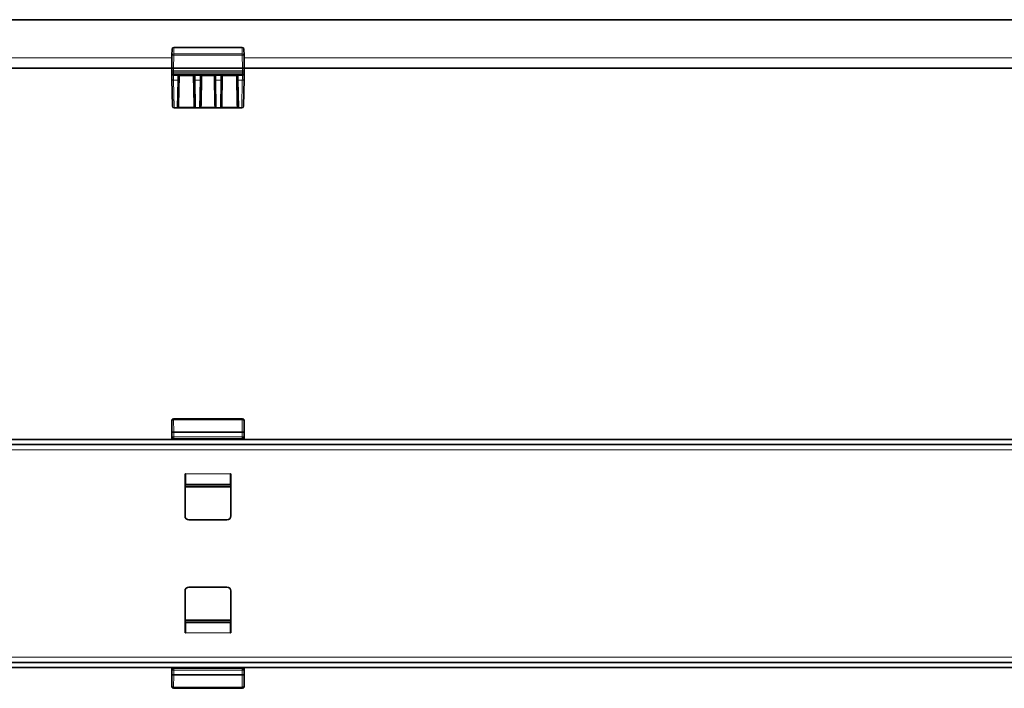
# Model space of a CAD drawing. Units: millimetres. Extents: x 0 to 3136, y 0 to 193.
# Drawn here: x 2281 to 2566, y 0 to 193 of the extents above; entities that cross this region are included whole.
import ezdxf

# ---------------------------------------------------------------- set-up
doc = ezdxf.new("R2010")
doc.units = ezdxf.units.MM
doc.layers.add('AM_0', color=7, linetype='Continuous', lineweight=50)

# ---------------------------------------------------------------- blocks, each defined once
blk = doc.blocks.new('1')
at = {"color": 7, "linetype": 'Continuous', "lineweight": 35}
for p, q in [((2496.85, 81.32), (2496.85, 86.82)), ((2517.35, 87.32), (2497.35, 87.32)), ((2517.85, 81.32), (2517.85, 86.82)), ((3165.85, 81.32), (2167.85, 81.32)), ((3165.85, 79.82), (2167.85, 79.82)), ((2517.26, 81.51), (2497.44, 81.51)), ((2500.7, 71.32), (2500.85, 71.32)), ((2500.7, 59.17), (2500.7, 71.32)), ((2500.85, 71.32), (2500.85, 68.32)), ((2513.85, 71.32), (2514, 71.32)), ((2513.85, 68.32), (2513.85, 71.32)), ((2514, 71.32), (2514, 59.17)), ((2500.85, 68.32), (2513.85, 68.32)), ((2502.95, 68.15), (2500.96, 68.15)), ((2503.27, 68.22), (2503.2, 68.16)), ((2503.3, 68.19), (2503.27, 68.22)), ((2503.3, 68.3), (2503.3, 68.32)), ((2511.4, 68.3), (2511.4, 68.32)), ((2511.43, 68.22), (2511.4, 68.19)), ((2511.43, 68.22), (2511.49, 68.16)), ((2513.73, 68.15), (2511.74, 68.15)), ((2512.85, 58.02), (2501.85, 58.02)), ((2500.7, 37.47), (2500.7, 25.32)), ((2512.85, 38.62), (2501.85, 38.62)), ((2514, 25.32), (2514, 37.47)), ((2513.85, 28.32), (2500.85, 28.32)), ((2500.85, 28.32), (2500.85, 25.32)), ((2500.96, 28.49), (2502.95, 28.49)), ((2503.27, 28.42), (2503.2, 28.49)), ((2503.27, 28.42), (2503.3, 28.46)), ((2503.3, 28.35), (2503.3, 28.32)), ((2511.4, 28.46), (2511.43, 28.42)), ((2511.4, 28.35), (2511.4, 28.32)), ((2511.43, 28.42), (2511.49, 28.49)), ((2511.74, 28.49), (2513.73, 28.49)), ((2513.85, 25.32), (2513.85, 28.32)), ((2500.7, 25.32), (2500.85, 25.32)), ((2513.85, 25.32), (2514, 25.32)), ((2167.85, 16.82), (3165.85, 16.82)), ((2167.85, 15.32), (3165.85, 15.32)), ((2496.85, 15.32), (2496.85, 9.82)), ((2497.44, 15.14), (2517.26, 15.14)), ((2517.85, 15.32), (2517.85, 9.82)), ((2497.35, 9.32), (2517.35, 9.32))]:
    blk.add_line(p, q, dxfattribs=at)
at = {"color": 8, "linetype": 'Continuous', "lineweight": 18}
for p, q in [((2496.91, 86.76), (2496.85, 86.82)), ((2496.94, 83.3), (2496.91, 86.76)), ((2497.35, 87.32), (2497.41, 87.26)), ((2497.41, 87.26), (2497.41, 86.99)), ((2497.41, 87.26), (2517.28, 87.26)), ((2497.41, 86.99), (2497.44, 83.53)), ((2517.28, 86.99), (2497.41, 86.99)), ((2517.25, 83.53), (2517.28, 86.99)), ((2517.28, 87.26), (2517.35, 87.32)), ((2517.28, 86.99), (2517.28, 87.26)), ((2517.78, 86.76), (2517.75, 83.3)), ((2517.85, 86.82), (2517.78, 86.76)), ((2496.94, 82.12), (2496.94, 83.3)), ((2496.94, 83.3), (2497.44, 83.3)), ((2497.44, 83.53), (2497.44, 83.3)), ((2497.44, 83.53), (2517.25, 83.53)), ((2497.44, 83.3), (2497.44, 82.12)), ((2517.25, 83.3), (2497.44, 83.3)), ((2517.25, 83.3), (2517.25, 83.53)), ((2517.25, 82.12), (2517.25, 83.3)), ((2517.25, 83.3), (2517.75, 83.3)), ((2517.75, 83.3), (2517.75, 82.12)), ((2496.9, 81.97), (2496.93, 82.01)), ((2496.93, 82.01), (2496.94, 82.12)), ((2496.94, 82.12), (2497.44, 82.12)), ((2497.44, 81.51), (2497.4, 81.47)), ((2497.4, 81.47), (2517.3, 81.47)), ((2497.44, 81.63), (2497.43, 81.51)), ((2497.44, 82.12), (2517.25, 82.12)), ((2497.44, 82.12), (2497.44, 81.63)), ((2517.25, 81.63), (2497.44, 81.63)), ((2517.25, 82.12), (2517.75, 82.12)), ((2517.25, 81.63), (2517.25, 82.12)), ((2517.26, 81.51), (2517.25, 81.63)), ((2517.3, 81.47), (2517.26, 81.51)), ((2517.75, 82.12), (2517.76, 82.01)), ((2517.76, 82.01), (2517.8, 81.97)), ((2170.85, 78.32), (3162.85, 78.32)), ((2513.85, 71.32), (2500.85, 71.32)), ((2500.85, 70), (2500.7, 70)), ((2500.7, 70), (2500.75, 69.95)), ((2500.79, 69.95), (2500.85, 69.95)), ((2500.79, 69.95), (2500.79, 69.93)), ((2500.85, 69.93), (2500.79, 69.93)), ((2500.79, 69.93), (2500.85, 69.87)), ((2514, 70), (2513.85, 70)), ((2513.85, 69.95), (2513.9, 69.95)), ((2513.9, 69.93), (2513.85, 69.93)), ((2513.85, 69.87), (2513.9, 69.93)), ((2513.9, 69.93), (2513.9, 69.95)), ((2513.95, 69.95), (2514, 70)), ((2500.75, 68.1), (2500.7, 68.05)), ((2500.7, 67.7), (2514, 67.7)), ((2514, 67.47), (2500.7, 67.47)), ((2500.83, 68.15), (2500.79, 68.12)), ((2500.79, 68.12), (2500.79, 68.09)), ((2500.79, 68.12), (2513.9, 68.12)), ((2513.9, 68.09), (2500.79, 68.09)), ((2503.3, 68.3), (2511.4, 68.3)), ((2511.4, 68.19), (2503.3, 68.19)), ((2513.9, 68.12), (2513.87, 68.15)), ((2513.9, 68.12), (2513.9, 68.09)), ((2514, 68.05), (2513.95, 68.1)), ((2500.7, 29.17), (2514, 29.17)), ((2514, 28.95), (2500.7, 28.95)), ((2500.7, 28.6), (2500.75, 28.55)), ((2500.79, 28.55), (2513.9, 28.55)), ((2500.79, 28.53), (2500.79, 28.55)), ((2513.9, 28.53), (2500.79, 28.53)), ((2500.79, 28.53), (2500.83, 28.49)), ((2513.87, 28.49), (2513.9, 28.53)), ((2513.9, 28.53), (2513.9, 28.55)), ((2513.95, 28.55), (2514, 28.6)), ((2500.75, 26.7), (2500.7, 26.65)), ((2500.7, 26.64), (2500.85, 26.64)), ((2500.85, 26.77), (2500.79, 26.72)), ((2500.79, 26.72), (2500.79, 26.69)), ((2500.79, 26.72), (2500.85, 26.72)), ((2500.85, 26.69), (2500.79, 26.69)), ((2503.3, 28.46), (2511.4, 28.46)), ((2511.4, 28.35), (2503.3, 28.35)), ((2513.9, 26.72), (2513.85, 26.77)), ((2513.85, 26.72), (2513.9, 26.72)), ((2513.9, 26.69), (2513.85, 26.69)), ((2513.85, 26.64), (2514, 26.64)), ((2513.9, 26.69), (2513.9, 26.72)), ((2514, 26.65), (2513.95, 26.7)), ((2500.85, 25.32), (2513.85, 25.32)), ((3162.85, 18.32), (2170.85, 18.32)), ((2496.93, 14.64), (2496.9, 14.67)), ((2496.94, 14.53), (2496.93, 14.64)), ((2497.44, 14.53), (2496.94, 14.53)), ((2496.94, 13.34), (2496.94, 14.53)), ((2497.4, 15.17), (2497.44, 15.14)), ((2517.3, 15.17), (2497.4, 15.17)), ((2497.43, 15.14), (2497.44, 15.02)), ((2497.44, 15.02), (2497.44, 14.53)), ((2497.44, 15.02), (2517.25, 15.02)), ((2517.25, 14.53), (2497.44, 14.53)), ((2497.44, 14.53), (2497.44, 13.34)), ((2517.25, 15.02), (2517.26, 15.14)), ((2517.25, 14.53), (2517.25, 15.02)), ((2517.75, 14.53), (2517.25, 14.53)), ((2517.25, 13.34), (2517.25, 14.53)), ((2517.26, 15.14), (2517.3, 15.17)), ((2517.76, 14.64), (2517.75, 14.53)), ((2517.75, 14.53), (2517.75, 13.34)), ((2517.8, 14.67), (2517.76, 14.64)), ((2496.91, 9.89), (2496.94, 13.34)), ((2497.44, 13.34), (2496.94, 13.34)), ((2497.44, 13.12), (2497.41, 9.66)), ((2497.44, 13.34), (2517.25, 13.34)), ((2497.44, 13.34), (2497.44, 13.12)), ((2517.25, 13.12), (2497.44, 13.12)), ((2517.75, 13.34), (2517.25, 13.34)), ((2517.25, 13.12), (2517.25, 13.34)), ((2517.28, 9.66), (2517.25, 13.12)), ((2517.75, 13.34), (2517.78, 9.89)), ((2496.85, 9.82), (2496.91, 9.89)), ((2497.41, 9.39), (2497.35, 9.32)), ((2497.41, 9.66), (2517.28, 9.66)), ((2497.41, 9.66), (2497.41, 9.39)), ((2517.28, 9.39), (2497.41, 9.39)), ((2517.28, 9.39), (2517.28, 9.66)), ((2517.35, 9.32), (2517.28, 9.39)), ((2517.78, 9.89), (2517.85, 9.82))]:
    blk.add_line(p, q, dxfattribs=at)
at = {"color": 8, "linetype": 'Continuous', "lineweight": 18, "flags": 128}
for points in [[(2497.41, 86.99), (2497.32, 86.98), (2497.22, 86.97), (2497.14, 86.95), (2497.06, 86.92), (2497, 86.88), (2496.95, 86.84), (2496.92, 86.8), (2496.91, 86.76)], [(2517.78, 86.76), (2517.77, 86.8), (2517.74, 86.84), (2517.7, 86.88), (2517.63, 86.92), (2517.56, 86.95), (2517.47, 86.97), (2517.38, 86.98), (2517.28, 86.99)], [(2497.44, 83.53), (2497.35, 83.53), (2497.25, 83.51), (2497.17, 83.49), (2497.09, 83.46), (2497.03, 83.43), (2496.98, 83.39), (2496.95, 83.35), (2496.94, 83.3)], [(2517.75, 83.3), (2517.74, 83.35), (2517.71, 83.39), (2517.66, 83.43), (2517.6, 83.46), (2517.53, 83.49), (2517.44, 83.51), (2517.35, 83.53), (2517.25, 83.53)], [(2496.94, 13.34), (2496.95, 13.3), (2496.98, 13.26), (2497.03, 13.22), (2497.09, 13.18), (2497.17, 13.16), (2497.25, 13.13), (2497.35, 13.12), (2497.44, 13.12)], [(2517.25, 13.12), (2517.35, 13.12), (2517.44, 13.13), (2517.53, 13.16), (2517.6, 13.18), (2517.66, 13.22), (2517.71, 13.26), (2517.74, 13.3), (2517.75, 13.34)], [(2496.91, 9.89), (2496.92, 9.84), (2496.95, 9.8), (2497, 9.76), (2497.06, 9.73), (2497.14, 9.7), (2497.22, 9.68), (2497.32, 9.66), (2497.41, 9.66)], [(2517.28, 9.66), (2517.38, 9.66), (2517.47, 9.68), (2517.56, 9.7), (2517.63, 9.73), (2517.7, 9.76), (2517.74, 9.8), (2517.77, 9.84), (2517.78, 9.89)]]:
    blk.add_lwpolyline(points, dxfattribs=at)
at = {"color": 8, "linetype": 'Continuous', "lineweight": 18}
for centre, radius, start, end in [((2497.41, 86.76), 0.5, 90.0204, 179.9796), ((2517.28, 86.76), 0.5, 0.0204, 89.9796), ((2497.4, 81.97), 0.5, 180.0204, 269.9796), ((2497.44, 82.12), 0.497, 180.7548, 270.2988), ((2517.25, 82.12), 0.497, 269.7012, 359.2452), ((2517.3, 81.97), 0.5, 270.0204, 359.9796), ((2500.78, 69.96), 0.0366, 197.2779, 252.7221), ((2513.91, 69.96), 0.0366, 287.2779, 342.7221), ((2500.78, 68.09), 0.0366, 107.2779, 162.7221), ((2513.91, 68.09), 0.0366, 17.2779, 72.7221), ((2500.78, 28.56), 0.0366, 197.2779, 252.7221), ((2513.91, 28.56), 0.0366, 287.2779, 342.7221), ((2500.78, 26.69), 0.0366, 107.2779, 162.7221), ((2513.91, 26.69), 0.0366, 17.2779, 72.7221), ((2497.4, 14.67), 0.5, 90.0204, 179.9796), ((2497.44, 14.52), 0.497, 89.7012, 179.2452), ((2517.25, 14.52), 0.497, 0.7548, 90.2988), ((2517.3, 14.67), 0.5, 0.0204, 89.9796), ((2497.41, 9.89), 0.5, 180.0204, 269.9796), ((2517.28, 9.89), 0.5, 270.0204, 359.9796)]:
    blk.add_arc(centre, radius, start, end, dxfattribs=at)
at = {"color": 7, "linetype": 'Continuous', "lineweight": 35}
for centre, start, end in [((2501.85, 59.17), 180, 270), ((2512.85, 59.17), 270, 0), ((2501.85, 37.47), 90, 180), ((2512.85, 37.47), 0, 90)]:
    blk.add_arc(centre, 1.15, start, end, dxfattribs=at)
for centre, major_axis, ratio, start_param, end_param in [((2497.35, 86.82), (-0.354, 0.354), 0.999695, 5.497939, 7.068431), ((2517.35, 86.82), (0.354, 0.354), 0.999695, 5.497939, 7.068431), ((2497.43, 82.01), (0.453, -0.212), 0.997617, 3.579987, 5.147453), ((2497.48, 82.06), (0.227, 0.512), 0.875274, 3.508477, 3.511502), ((2517.26, 82.01), (0.453, 0.212), 0.997617, 4.277325, 5.844791), ((2517.21, 82.06), (-0.227, 0.512), 0.875274, 2.771683, 2.774709), ((2500.9, 69.57), (-0.177, 0.177), 0.999695, 5.699117, 6.424981), ((2513.8, 69.57), (0.177, 0.177), 0.999695, 6.14139, 6.867253), ((2500.77, 68.35), (-0.066, 0.278), 0.38207, 1.944685, 2.092367), ((2500.96, 68.16), (0.25, 0), 0.017455, 4.14354, 4.712389), ((2502.95, 68.16), (0.25, 0), 0.017455, 4.712389, 6.265732), ((2511.74, 68.16), (0.25, 0), 0.017455, 3.159046, 4.712389), ((2513.73, 68.16), (0.25, 0), 0.017455, 4.712389, 5.281238), ((2513.92, 68.35), (0.066, 0.278), 0.38207, 4.190818, 4.338501), ((2500.77, 28.3), (0.066, 0.278), 0.38207, 1.049225, 1.196908), ((2500.9, 27.07), (-0.177, -0.177), 0.999695, 6.14139, 6.867253), ((2500.96, 28.49), (0.25, 0), 0.017455, 1.570796, 2.139646), ((2502.95, 28.49), (0.25, 0), 0.017455, 0.017453, 1.570796), ((2511.74, 28.49), (0.25, 0), 0.017455, 1.570796, 3.124139), ((2513.73, 28.49), (0.25, 0), 0.017455, 1.001947, 1.570796), ((2513.8, 27.07), (0.177, -0.177), 0.999695, 5.699117, 6.424981), ((2513.92, 28.3), (-0.066, 0.278), 0.38207, 5.086277, 5.23396), ((2497.43, 14.64), (0.453, 0.212), 0.997617, 1.135732, 2.703198), ((2497.48, 14.59), (-0.227, 0.512), 0.875274, 5.913276, 5.916301), ((2517.26, 14.64), (0.453, -0.212), 0.997617, 0.438395, 2.005861), ((2517.21, 14.59), (0.227, 0.512), 0.875274, 0.366884, 0.369909), ((2497.35, 9.82), (-0.354, -0.354), 0.999695, 5.497939, 7.068431), ((2517.35, 9.82), (0.354, -0.354), 0.999695, 5.497939, 7.068431)]:
    blk.add_ellipse(centre, major_axis=major_axis, ratio=ratio, start_param=start_param, end_param=end_param, dxfattribs=at)
at = {"color": 8, "linetype": 'Continuous', "lineweight": 18}
for centre, major_axis, ratio, start_param, end_param in [((2496.9, 78.47), (0, 3.5), 0.017455, 0.017453, 0.620237), ((2497.4, 78.47), (0, 3), 0.020364, 0.017453, 0.319591), ((2517.3, 78.47), (0, 3), 0.020364, 5.963594, 6.265732), ((2517.8, 78.47), (0, 3.5), 0.017455, 5.662948, 6.265732), ((2500.79, 69.68), (0.177, 0.177), 0.98499, 0.882084, 1.182633), ((2500.81, 69.43), (-0.205, 0.481), 0.949567, 5.897627, 5.994161), ((2500.81, 69.66), (-0.11, 0.25), 0.903173, 5.905383, 6.001917), ((2513.88, 69.43), (0.205, 0.481), 0.949567, 0.289024, 0.385558), ((2513.88, 69.66), (0.11, 0.25), 0.903173, 0.281268, 0.377802), ((2513.9, 69.68), (-0.177, 0.177), 0.98499, 5.100552, 5.401101), ((2500.79, 68.37), (-0.177, 0.177), 0.98499, 1.958959, 2.259508), ((2500.81, 68.61), (0.205, 0.481), 0.949567, 3.430617, 3.527151), ((2500.81, 68.39), (0.11, 0.25), 0.903173, 3.422861, 3.519395), ((2513.88, 68.39), (-0.11, 0.25), 0.903173, 2.76379, 2.860324), ((2513.88, 68.61), (-0.205, 0.481), 0.949567, 2.756035, 2.852568), ((2513.9, 68.37), (0.177, 0.177), 0.98499, 4.023677, 4.324226), ((2500.79, 28.28), (0.177, 0.177), 0.98499, 0.882084, 1.182633), ((2500.81, 28.03), (-0.205, 0.481), 0.949567, 5.897627, 5.994161), ((2500.81, 28.26), (-0.11, 0.25), 0.903173, 5.905383, 6.001917), ((2513.88, 28.03), (0.205, 0.481), 0.949567, 0.289024, 0.385558), ((2513.88, 28.26), (0.11, 0.25), 0.903173, 0.281268, 0.377802), ((2513.9, 28.28), (-0.177, 0.177), 0.98499, 5.100552, 5.401101), ((2500.79, 26.97), (-0.177, 0.177), 0.98499, 1.958959, 2.259508), ((2500.81, 27.21), (0.205, 0.481), 0.949567, 3.430617, 3.527151), ((2500.81, 26.99), (0.11, 0.25), 0.903173, 3.422861, 3.519395), ((2513.88, 26.99), (-0.11, 0.25), 0.903173, 2.76379, 2.860324), ((2513.88, 27.21), (-0.205, 0.481), 0.949567, 2.756035, 2.852568), ((2513.9, 26.97), (0.177, 0.177), 0.98499, 4.023677, 4.324226), ((2496.9, 18.17), (0, 3.5), 0.017455, 2.521355, 3.124139), ((2497.4, 18.17), (0, 3), 0.020364, 2.822001, 3.124139), ((2517.3, 18.17), (0, 3), 0.020364, 3.159046, 3.461184), ((2517.8, 18.17), (0, 3.5), 0.017455, 3.159046, 3.76183)]:
    blk.add_ellipse(centre, major_axis=major_axis, ratio=ratio, start_param=start_param, end_param=end_param, dxfattribs=at)
at = {"color": 7, "linetype": 'Continuous', "lineweight": 35}
for points, knots in [([(2500.83, 68.15), (2500.81, 68.16), (2500.77, 68.16), (2500.72, 68.18), (2500.72, 68.18), (2500.71, 68.19)], [0, 0, 0, 0, 0.32311, 0.644556, 1, 1, 1, 1]), ([(2503.3, 68.19), (2503.3, 68.19), (2503.3, 68.2), (2503.3, 68.24), (2503.3, 68.28), (2503.3, 68.3)], [0, 0, 0, 0, 0.357567, 0.715134, 1, 1, 1, 1]), ([(2511.4, 68.3), (2511.4, 68.28), (2511.4, 68.23), (2511.4, 68.2), (2511.4, 68.19), (2511.4, 68.19)], [0, 0, 0, 0, 0.357513, 0.715025, 1, 1, 1, 1]), ([(2513.98, 68.19), (2513.98, 68.18), (2513.97, 68.18), (2513.93, 68.16), (2513.89, 68.16), (2513.87, 68.15)], [0, 0, 0, 0, 0.329294, 0.65738, 1, 1, 1, 1]), ([(2500.71, 28.46), (2500.72, 28.46), (2500.72, 28.47), (2500.76, 28.49), (2500.81, 28.49), (2500.83, 28.49)], [0, 0, 0, 0, 0.329294, 0.65738, 1, 1, 1, 1]), ([(2503.3, 28.35), (2503.3, 28.37), (2503.3, 28.41), (2503.3, 28.45), (2503.3, 28.45), (2503.3, 28.46)], [0, 0, 0, 0, 0.357513, 0.715025, 1, 1, 1, 1]), ([(2511.4, 28.46), (2511.4, 28.45), (2511.4, 28.45), (2511.4, 28.4), (2511.4, 28.37), (2511.4, 28.35)], [0, 0, 0, 0, 0.357567, 0.715134, 1, 1, 1, 1]), ([(2513.87, 28.49), (2513.89, 28.49), (2513.93, 28.49), (2513.97, 28.47), (2513.98, 28.46), (2513.98, 28.46)], [0, 0, 0, 0, 0.32311, 0.644556, 1, 1, 1, 1])]:
    blk.add_open_spline(points, degree=3, knots=knots, dxfattribs=at)
blk = doc.blocks.new('2')
at = {"color": 7, "linetype": 'Continuous', "lineweight": 35}
for p, q in [((2200.95, -0.18), (3198.95, -0.18)), ((2530.55, -8.18), (2550.35, -8.18)), ((2529.95, -14.18), (2530.02, -10.44)), ((2530.02, -10.44), (2530.05, -8.67)), ((2550.85, -8.67), (2550.89, -10.44)), ((2550.89, -10.44), (2550.95, -14.18)), ((2529.95, -14.18), (2231.95, -14.18)), ((2529.95, -14.18), (2530.45, -14.18)), ((2529.97, -15), (2529.95, -14.18)), ((2530.45, -14.18), (2550.45, -14.18)), ((2550.45, -14.18), (2550.95, -14.18)), ((2550.95, -14.18), (2550.94, -15)), ((2848.95, -14.18), (2550.95, -14.18)), ((2529.98, -15.69), (2529.97, -15.17)), ((2550.42, -16.18), (2530.48, -16.18)), ((2550.93, -15.17), (2550.92, -15.69)), ((2530.14, -25.19), (2530.01, -17.4)), ((2531.93, -17.54), (2531.8, -24.86)), ((2536.6, -24.86), (2536.47, -17.54)), ((2538.43, -17.54), (2538.3, -24.86)), ((2542.6, -24.86), (2542.47, -17.54)), ((2544.43, -17.54), (2544.3, -24.86)), ((2549.1, -24.86), (2548.97, -17.54)), ((2550.89, -17.4), (2550.76, -25.19)), ((2530.65, -25.59), (2530.65, -25.68)), ((2550.26, -25.68), (2550.26, -25.59)), ((2530.65, -25.68), (2530.64, -25.68)), ((2531.54, -25.68), (2530.65, -25.68)), ((2531.55, -25.68), (2531.54, -25.68)), ((2531.59, -25.68), (2531.55, -25.68)), ((2531.9, -25.68), (2531.55, -25.68)), ((2536.5, -25.68), (2531.9, -25.68)), ((2536.85, -25.68), (2536.5, -25.68)), ((2536.86, -25.68), (2536.85, -25.68)), ((2538.04, -25.68), (2536.86, -25.68)), ((2538.05, -25.68), (2538.04, -25.68)), ((2538.4, -25.68), (2538.05, -25.68)), ((2542.5, -25.68), (2538.4, -25.68)), ((2542.85, -25.68), (2542.5, -25.68)), ((2542.86, -25.68), (2542.85, -25.68)), ((2544.04, -25.68), (2542.86, -25.68)), ((2544.05, -25.68), (2544.04, -25.68)), ((2544.4, -25.68), (2544.05, -25.68)), ((2549, -25.68), (2544.4, -25.68)), ((2549.35, -25.68), (2549, -25.68)), ((2549.35, -25.68), (2549.31, -25.68)), ((2549.36, -25.68), (2549.35, -25.68)), ((2550.26, -25.68), (2549.36, -25.68)), ((2550.26, -25.68), (2550.26, -25.68))]:
    blk.add_line(p, q, dxfattribs=at)
at = {"color": 8, "linetype": 'Continuous', "lineweight": 18}
for p, q in [((2530.55, -8.23), (2530.52, -10.01)), ((2530.55, -8.18), (2530.55, -8.23)), ((2550.35, -8.23), (2530.55, -8.23)), ((2550.35, -8.23), (2550.35, -8.18)), ((2550.39, -10.01), (2550.35, -8.23)), ((2231.9, -11.18), (2530, -11.18)), ((2530.52, -10.44), (2530.45, -14.18)), ((2530.52, -10.01), (2530.52, -10.44)), ((2530.52, -10.01), (2550.39, -10.01)), ((2550.39, -10.44), (2530.52, -10.44)), ((2550.39, -10.44), (2550.39, -10.01)), ((2550.45, -14.18), (2550.39, -10.44)), ((2550.9, -11.18), (2849, -11.18)), ((2530.45, -14.18), (2530.47, -15)), ((2550.44, -15), (2550.45, -14.18)), ((2530.47, -15), (2550.44, -15)), ((2550.43, -15.34), (2530.47, -15.34)), ((2530.47, -15.34), (2530.48, -15.86)), ((2530.48, -15.86), (2550.42, -15.86)), ((2530.48, -16.18), (2530.48, -15.86)), ((2532.2, -16.42), (2532.05, -24.86)), ((2532.2, -16.18), (2532.2, -16.42)), ((2536.21, -16.42), (2532.2, -16.42)), ((2536.21, -16.18), (2536.21, -16.42)), ((2536.35, -24.86), (2536.21, -16.42)), ((2538.7, -16.42), (2538.55, -24.86)), ((2538.7, -16.18), (2538.7, -16.42)), ((2542.21, -16.42), (2538.7, -16.42)), ((2542.21, -16.18), (2542.21, -16.42)), ((2542.35, -24.86), (2542.21, -16.42)), ((2544.7, -16.42), (2544.55, -24.86)), ((2544.7, -16.18), (2544.7, -16.42)), ((2548.71, -16.42), (2544.7, -16.42)), ((2548.71, -16.18), (2548.71, -16.42)), ((2548.85, -24.86), (2548.71, -16.42)), ((2550.42, -15.86), (2550.43, -15.34)), ((2550.42, -16.18), (2550.42, -15.86)), ((2531.68, -17.68), (2530.51, -17.68)), ((2530.51, -17.68), (2530.65, -25.59)), ((2531.54, -25.59), (2531.68, -17.68)), ((2538.18, -17.68), (2536.72, -17.68)), ((2536.72, -17.68), (2536.86, -25.59)), ((2538.04, -25.59), (2538.18, -17.68)), ((2544.18, -17.68), (2542.72, -17.68)), ((2542.72, -17.68), (2542.86, -25.59)), ((2544.04, -25.59), (2544.18, -17.68)), ((2550.39, -17.68), (2549.22, -17.68)), ((2549.22, -17.68), (2549.36, -25.59)), ((2550.26, -25.59), (2550.39, -17.68)), ((2530.65, -25.59), (2530.64, -25.59)), ((2530.65, -25.59), (2531.54, -25.59)), ((2531.54, -25.68), (2531.54, -25.59)), ((2531.9, -25.48), (2536.5, -25.48)), ((2531.9, -25.68), (2531.9, -25.48)), ((2536.5, -25.68), (2536.5, -25.48)), ((2536.86, -25.59), (2538.04, -25.59)), ((2536.86, -25.68), (2536.86, -25.59)), ((2538.04, -25.68), (2538.04, -25.59)), ((2538.4, -25.48), (2542.5, -25.48)), ((2538.4, -25.68), (2538.4, -25.48)), ((2542.5, -25.68), (2542.5, -25.48)), ((2542.86, -25.59), (2544.04, -25.59)), ((2542.86, -25.68), (2542.86, -25.59)), ((2544.04, -25.68), (2544.04, -25.59)), ((2544.4, -25.48), (2549, -25.48)), ((2544.4, -25.68), (2544.4, -25.48)), ((2549, -25.68), (2549, -25.48)), ((2549.36, -25.59), (2550.26, -25.59)), ((2549.36, -25.68), (2549.36, -25.59)), ((2550.26, -25.59), (2550.26, -25.59))]:
    blk.add_line(p, q, dxfattribs=at)
at = {"color": 7, "linetype": 'Continuous', "lineweight": 35, "flags": 128}
for points in [[(2529.97, -15.17), (2529.97, -15.12), (2529.97, -15.06), (2529.97, -15)], [(2530.01, -17.4), (2530, -16.82), (2529.99, -16.34), (2529.98, -15.98), (2529.98, -15.76), (2529.98, -15.69)], [(2531.95, -16.42), (2531.94, -16.73), (2531.93, -17.11), (2531.93, -17.54)], [(2536.47, -17.54), (2536.47, -17.11), (2536.46, -16.73), (2536.46, -16.42)], [(2538.45, -16.42), (2538.44, -16.73), (2538.43, -17.11), (2538.43, -17.54)], [(2542.47, -17.54), (2542.47, -17.11), (2542.46, -16.73), (2542.46, -16.42)], [(2544.45, -16.42), (2544.44, -16.73), (2544.43, -17.11), (2544.43, -17.54)], [(2548.97, -17.54), (2548.97, -17.11), (2548.96, -16.73), (2548.96, -16.42)], [(2550.92, -15.69), (2550.92, -15.76), (2550.92, -15.98), (2550.91, -16.34), (2550.9, -16.82), (2550.89, -17.4)], [(2550.94, -15), (2550.94, -15.06), (2550.93, -15.12), (2550.93, -15.17)]]:
    blk.add_lwpolyline(points, dxfattribs=at)
at = {"color": 8, "linetype": 'Continuous', "lineweight": 18, "flags": 128}
for points in [[(2529.97, -15.17), (2529.98, -15.21), (2530.01, -15.24), (2530.05, -15.27), (2530.12, -15.3), (2530.19, -15.32), (2530.28, -15.33), (2530.37, -15.34), (2530.47, -15.34)], [(2529.98, -15.69), (2529.99, -15.72), (2530.02, -15.75), (2530.06, -15.78), (2530.12, -15.81), (2530.2, -15.83), (2530.29, -15.85), (2530.38, -15.86), (2530.48, -15.86)], [(2530.17, -16.07), (2530.13, -16.06), (2530.07, -16.04), (2530.02, -16.02), (2529.99, -16), (2529.98, -15.98)], [(2530.47, -15), (2530.47, -15.12), (2530.47, -15.23), (2530.47, -15.34)], [(2530.48, -16.18), (2530.48, -16.24), (2530.48, -16.43), (2530.49, -16.75), (2530.5, -17.17), (2530.51, -17.68)], [(2531.68, -17.68), (2531.69, -17.17), (2531.69, -16.75), (2531.7, -16.43), (2531.7, -16.24), (2531.71, -16.18)], [(2536.7, -16.18), (2536.7, -16.24), (2536.7, -16.43), (2536.71, -16.75), (2536.71, -17.17), (2536.72, -17.68)], [(2538.18, -17.68), (2538.19, -17.17), (2538.19, -16.75), (2538.2, -16.43), (2538.2, -16.24), (2538.21, -16.18)], [(2542.7, -16.18), (2542.7, -16.24), (2542.7, -16.43), (2542.71, -16.75), (2542.71, -17.17), (2542.72, -17.68)], [(2544.18, -17.68), (2544.19, -17.17), (2544.19, -16.75), (2544.2, -16.43), (2544.2, -16.24), (2544.21, -16.18)], [(2549.2, -16.18), (2549.2, -16.24), (2549.2, -16.43), (2549.21, -16.75), (2549.21, -17.17), (2549.22, -17.68)], [(2550.39, -17.68), (2550.4, -17.17), (2550.41, -16.75), (2550.42, -16.43), (2550.42, -16.24), (2550.42, -16.18)], [(2550.42, -15.86), (2550.52, -15.86), (2550.62, -15.85), (2550.7, -15.83), (2550.78, -15.81), (2550.84, -15.78), (2550.89, -15.75), (2550.91, -15.72), (2550.92, -15.69)], [(2550.43, -15.34), (2550.43, -15.23), (2550.44, -15.12), (2550.44, -15)], [(2550.43, -15.34), (2550.53, -15.34), (2550.62, -15.33), (2550.71, -15.32), (2550.79, -15.3), (2550.85, -15.27), (2550.89, -15.24), (2550.92, -15.21), (2550.93, -15.17)], [(2550.73, -16.07), (2550.77, -16.06), (2550.84, -16.04), (2550.88, -16.02), (2550.91, -16), (2550.92, -15.98)], [(2530.51, -17.68), (2530.41, -17.68), (2530.32, -17.66), (2530.23, -17.64), (2530.16, -17.6), (2530.09, -17.56), (2530.05, -17.51), (2530.02, -17.46), (2530.01, -17.4)], [(2531.68, -17.68), (2531.73, -17.68), (2531.77, -17.67), (2531.82, -17.66), (2531.85, -17.64), (2531.88, -17.62), (2531.91, -17.6), (2531.92, -17.57), (2531.93, -17.54)], [(2536.47, -17.54), (2536.48, -17.57), (2536.49, -17.6), (2536.52, -17.62), (2536.55, -17.64), (2536.59, -17.66), (2536.63, -17.67), (2536.68, -17.68), (2536.72, -17.68)], [(2538.18, -17.68), (2538.23, -17.68), (2538.27, -17.67), (2538.32, -17.66), (2538.35, -17.64), (2538.38, -17.62), (2538.41, -17.6), (2538.42, -17.57), (2538.43, -17.54)], [(2542.47, -17.54), (2542.48, -17.57), (2542.49, -17.6), (2542.52, -17.62), (2542.55, -17.64), (2542.59, -17.66), (2542.63, -17.67), (2542.68, -17.68), (2542.72, -17.68)], [(2544.18, -17.68), (2544.23, -17.68), (2544.27, -17.67), (2544.32, -17.66), (2544.35, -17.64), (2544.38, -17.62), (2544.41, -17.6), (2544.42, -17.57), (2544.43, -17.54)], [(2549.22, -17.68), (2549.18, -17.68), (2549.13, -17.67), (2549.09, -17.66), (2549.05, -17.64), (2549.02, -17.62), (2548.99, -17.6), (2548.98, -17.57), (2548.97, -17.54)], [(2550.39, -17.68), (2550.49, -17.68), (2550.58, -17.66), (2550.67, -17.64), (2550.75, -17.6), (2550.81, -17.56), (2550.85, -17.51), (2550.88, -17.46), (2550.89, -17.4)], [(2531.55, -25.68), (2531.56, -25.68), (2531.57, -25.67), (2531.57, -25.66), (2531.58, -25.65), (2531.59, -25.64), (2531.59, -25.63), (2531.6, -25.61), (2531.6, -25.59)], [(2536.85, -25.68), (2536.84, -25.68), (2536.83, -25.67), (2536.83, -25.66), (2536.82, -25.65), (2536.81, -25.64), (2536.81, -25.63), (2536.8, -25.61), (2536.8, -25.59)], [(2538.05, -25.68), (2538.06, -25.68), (2538.07, -25.67), (2538.07, -25.66), (2538.08, -25.65), (2538.09, -25.64), (2538.09, -25.63), (2538.1, -25.61), (2538.1, -25.59)], [(2542.85, -25.68), (2542.84, -25.68), (2542.83, -25.67), (2542.83, -25.66), (2542.82, -25.65), (2542.81, -25.64), (2542.81, -25.63), (2542.8, -25.61), (2542.8, -25.59)], [(2544.05, -25.68), (2544.06, -25.68), (2544.07, -25.67), (2544.07, -25.66), (2544.08, -25.65), (2544.09, -25.64), (2544.09, -25.63), (2544.1, -25.61), (2544.1, -25.59)], [(2549.35, -25.68), (2549.34, -25.68), (2549.33, -25.67), (2549.33, -25.66), (2549.32, -25.65), (2549.31, -25.64), (2549.31, -25.63), (2549.3, -25.61), (2549.3, -25.59)]]:
    blk.add_lwpolyline(points, dxfattribs=at)
at = {"color": 7, "linetype": 'Continuous', "lineweight": 35}
for centre, radius, start, end in [((2530.55, -8.68), 0.5, 90.006, 178.9962), ((2550.35, -8.68), 0.5, 1.0038, 89.994), ((2530.48, -15.68), 0.5, 180.9921, 270.0057), ((2532.2, -16.43), 0.25, 89.9992, 178.9962), ((2536.21, -16.43), 0.25, 1.0038, 90.0008), ((2536.8, -15.93), 0.25, 180.9988, 269.9921), ((2538.11, -15.93), 0.25, 269.9942, 359.0012), ((2538.7, -16.43), 0.25, 89.9992, 178.9962), ((2542.21, -16.43), 0.25, 1.0038, 90.0008), ((2542.8, -15.93), 0.25, 181.0045, 270.0001), ((2544.11, -15.93), 0.25, 270.0079, 359.0012), ((2544.7, -16.43), 0.25, 89.9895, 179.0196), ((2548.71, -16.43), 0.25, 1.0038, 90.0008), ((2550.42, -15.68), 0.5, 269.9992, 358.9962), ((2530.64, -25.18), 0.5, 180.9977, 270.0001), ((2532.35, -25.61), 1.71, 179.5553, 182.433), ((2530.62, -24.94), 1.18, 326.3487, 3.506), ((2537.12, -24.94), 1.18, 326.3487, 3.506), ((2543.12, -24.94), 1.18, 326.3487, 3.506), ((2550.26, -25.18), 0.5, 269.997, 358.9984), ((2548.55, -25.61), 1.71, 357.567, 0.4447)]:
    blk.add_arc(centre, radius, start, end, dxfattribs=at)
at = {"color": 8, "linetype": 'Continuous', "lineweight": 18}
for centre, radius, start, end in [((2530.52, -8.71), 0.474, 86.673, 175.5385), ((2550.38, -8.71), 0.474, 4.4615, 93.327), ((2530.49, -10.48), 0.474, 86.68, 175.5315), ((2530.27, -17.6), 7.17, 88.0015, 91.9985), ((2550.41, -10.48), 0.474, 4.4615, 93.327), ((2550.64, -17.6), 7.17, 88.0014, 91.9986), ((2530.22, -7.84), 7.17, 268.0015, 271.9985), ((2532.07, -20.01), 3.59, 88.0022, 91.9978), ((2536.33, -20.01), 3.59, 88.0022, 91.9978), ((2538.57, -20.01), 3.59, 88.0022, 91.9978), ((2542.33, -20.01), 3.59, 88.0022, 91.9978), ((2544.57, -20), 3.58, 88.0005, 91.9995), ((2548.83, -20.01), 3.59, 88.0022, 91.9978), ((2550.69, -7.84), 7.17, 268.0014, 271.9986), ((2530.6, -25.13), 0.461, 186.7549, 274.9967), ((2531.54, -25.06), 0.533, 269.4177, 276.4275), ((2531.82, -25.75), 0.157, 58.0577, 126.7015), ((2531.92, -28.44), 3.58, 87.9999, 92.0001), ((2530.7, -24.86), 1.35, 332.8651, 0.0446), ((2536.48, -28.44), 3.58, 87.9999, 92.0001), ((2537.7, -24.86), 1.35, 179.9554, 207.1349), ((2537.64, -24.97), 1.04, 173.9998, 216.1455), ((2536.86, -25.06), 0.533, 263.5725, 270.5823), ((2538.04, -25.06), 0.533, 269.4177, 276.4275), ((2538.42, -28.44), 3.58, 87.9999, 92.0001), ((2537.2, -24.86), 1.35, 332.8651, 0.0446), ((2542.48, -28.45), 3.58, 88.0016, 91.9984), ((2543.7, -24.86), 1.35, 179.9554, 207.1349), ((2543.64, -24.97), 1.04, 173.9959, 216.1406), ((2542.86, -25.06), 0.534, 263.581, 270.5739), ((2544.04, -25.06), 0.533, 269.4177, 276.4275), ((2544.42, -28.44), 3.58, 88.0002, 91.9998), ((2543.2, -24.86), 1.35, 332.8582, 0.0515), ((2548.98, -28.45), 3.58, 88.0013, 91.9987), ((2550.2, -24.86), 1.35, 179.9554, 207.1349), ((2549.08, -25.75), 0.157, 53.2985, 121.9423), ((2550.14, -24.97), 1.04, 173.9959, 216.1406), ((2549.36, -25.06), 0.533, 263.5725, 270.5823), ((2550.3, -25.13), 0.462, 265.0082, 353.2335)]:
    blk.add_arc(centre, radius, start, end, dxfattribs=at)
for points, knots in [([(2531.95, -16.42), (2531.93, -16.36), (2531.9, -16.24), (2531.77, -16.18), (2531.71, -16.18), (2531.71, -16.18)], [0, 0, 0, 0, 0.487722, 0.994365, 1, 1, 1, 1]), ([(2536.7, -16.18), (2536.7, -16.18), (2536.63, -16.18), (2536.5, -16.24), (2536.47, -16.36), (2536.46, -16.42)], [0, 0, 0, 0, 0.005635, 0.512278, 1, 1, 1, 1]), ([(2538.45, -16.42), (2538.43, -16.36), (2538.4, -16.24), (2538.27, -16.18), (2538.21, -16.18), (2538.21, -16.18)], [0, 0, 0, 0, 0.487747, 0.994205, 1, 1, 1, 1]), ([(2542.7, -16.18), (2542.7, -16.18), (2542.63, -16.18), (2542.5, -16.24), (2542.47, -16.36), (2542.46, -16.42)], [0, 0, 0, 0, 0.005795, 0.512253, 1, 1, 1, 1]), ([(2544.45, -16.42), (2544.43, -16.36), (2544.4, -16.24), (2544.27, -16.18), (2544.21, -16.18), (2544.21, -16.18)], [0, 0, 0, 0, 0.487754, 0.994365, 1, 1, 1, 1]), ([(2549.2, -16.18), (2549.2, -16.18), (2549.13, -16.18), (2549, -16.24), (2548.97, -16.36), (2548.96, -16.42)], [0, 0, 0, 0, 0.005795, 0.512253, 1, 1, 1, 1]), ([(2531.91, -25.61), (2531.88, -25.62), (2531.83, -25.64), (2531.76, -25.66), (2531.68, -25.67), (2531.62, -25.68), (2531.59, -25.68), (2531.59, -25.68)], [0, 0, 0, 0, 0.306753, 0.4234, 0.709073, 0.98838, 1, 1, 1, 1]), ([(2531.6, -25.59), (2531.62, -25.58), (2531.67, -25.56), (2531.77, -25.52), (2531.85, -25.5), (2531.9, -25.48)], [0, 0, 0, 0, 0.188903, 0.508438, 1, 1, 1, 1]), ([(2532, -25.53), (2531.99, -25.54), (2531.97, -25.57), (2531.94, -25.59), (2531.92, -25.6), (2531.91, -25.61)], [0, 0, 0, 0, 0.471312, 0.602674, 1, 1, 1, 1]), ([(2536.5, -25.48), (2536.55, -25.5), (2536.63, -25.52), (2536.73, -25.56), (2536.78, -25.58), (2536.8, -25.59)], [0, 0, 0, 0, 0.490947, 0.810079, 1, 1, 1, 1]), ([(2538.1, -25.59), (2538.12, -25.58), (2538.17, -25.56), (2538.27, -25.52), (2538.35, -25.5), (2538.4, -25.48)], [0, 0, 0, 0, 0.188903, 0.508261, 1, 1, 1, 1]), ([(2542.5, -25.48), (2542.53, -25.49), (2542.58, -25.51), (2542.65, -25.53), (2542.71, -25.55), (2542.75, -25.57), (2542.78, -25.58), (2542.79, -25.59), (2542.8, -25.59)], [0, 0, 0, 0, 0.269058, 0.538609, 0.713182, 0.889147, 0.944483, 1, 1, 1, 1]), ([(2544.1, -25.59), (2544.12, -25.58), (2544.17, -25.56), (2544.27, -25.52), (2544.35, -25.5), (2544.4, -25.48)], [0, 0, 0, 0, 0.188903, 0.508438, 1, 1, 1, 1]), ([(2548.99, -25.61), (2548.97, -25.6), (2548.93, -25.58), (2548.91, -25.54), (2548.91, -25.53)], [0, 0, 0, 0, 0.657791, 1, 1, 1, 1]), ([(2549.31, -25.68), (2549.31, -25.68), (2549.25, -25.68), (2549.14, -25.67), (2549.04, -25.63), (2548.99, -25.61)], [0, 0, 0, 0, 0.011454, 0.576381, 1, 1, 1, 1]), ([(2549, -25.48), (2549.06, -25.5), (2549.14, -25.53), (2549.24, -25.57), (2549.29, -25.58), (2549.3, -25.59)], [0, 0, 0, 0, 0.538558, 0.889137, 1, 1, 1, 1])]:
    blk.add_open_spline(points, degree=3, knots=knots, dxfattribs=at)

msp = doc.modelspace()

# ---------------------------------------------------------------- block references
at = {"layer": 'AM_0'}
for name, p in [('2', (-204.95, 193.61)), ('1', (-171.85, -9.32))]:
    msp.add_blockref(name, p, dxfattribs=at)

doc.saveas('drawing.dxf')
